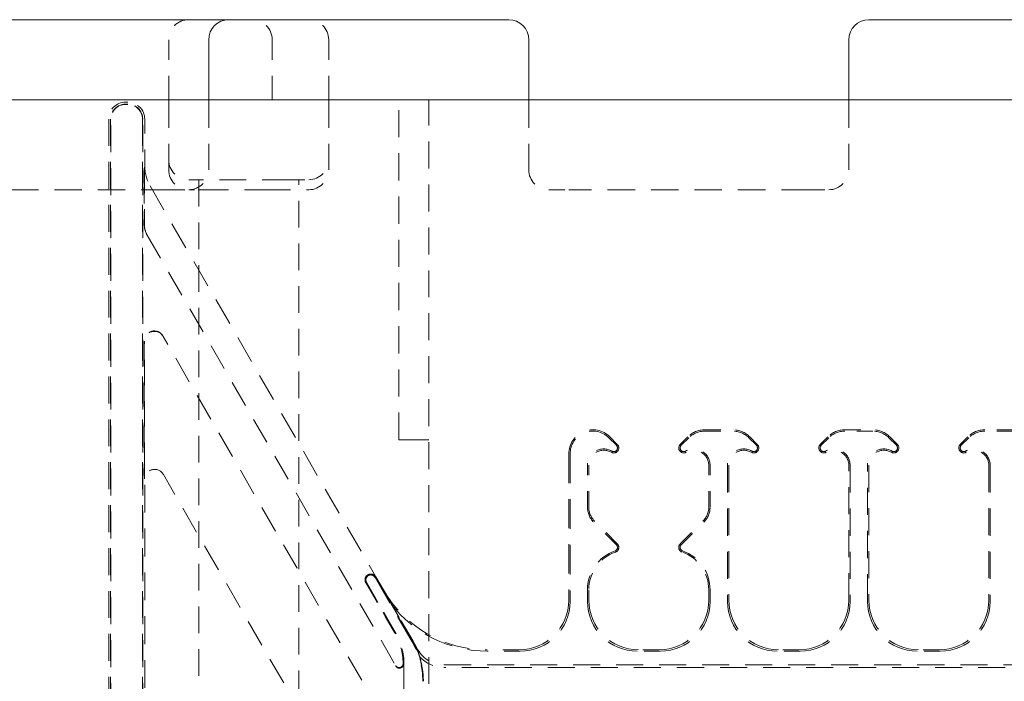
# Model space of a CAD drawing. Units: inches. Extents: x 1.2 to 86.8, y 0.2 to 67.8.
# Drawn here: x 67.4 to 73.6, y 19.4 to 23.6 of the extents above; entities that cross this region are included whole.
import ezdxf

# ---------------------------------------------------------------- set-up
doc = ezdxf.new("R2010")
doc.units = ezdxf.units.IN
doc.header["$LTSCALE"] = 2
doc.header["$MEASUREMENT"] = 0
doc.linetypes.add('DASHED', pattern=[0.2067, 0.1654, -0.0413])
doc.layers.add('Hidden Edges(ANSI)', color=7, linetype='DASHED', lineweight=18)
doc.layers.add('Visible Edges(ANSI)', color=7, linetype='Continuous', lineweight=18)

msp = doc.modelspace()

# ---------------------------------------------------------------- linework, layer by layer
at = {"layer": 'Hidden Edges(ANSI)', "ltscale": 0.453556}
for p, q in [((68.3548, 23.07456), (68.3548, 23.44956)), ((69.00125, 23.07456), (69.00125, 23.44956)), ((69.3548, 23.07456), (69.3548, 23.44956))]:
    msp.add_line(p, q, dxfattribs=at)
at = {"layer": 'Hidden Edges(ANSI)', "ltscale": 0.529149}
for p, q in [((68.3548, 23.07456), (68.3548, 22.63706)), ((68.6048, 23.07456), (68.6048, 22.63706)), ((69.3548, 23.07456), (69.3548, 22.63706)), ((70.6048, 23.07456), (70.6048, 22.63706)), ((72.6048, 23.07456), (72.6048, 22.63706))]:
    msp.add_line(p, q, dxfattribs=at)
at = {"layer": 'Hidden Edges(ANSI)', "ltscale": 0.51403}
msp.add_line((69.7923, 20.94956), (69.7923, 23.07456), dxfattribs=at)
at = {"layer": 'Hidden Edges(ANSI)', "ltscale": 0.509256}
msp.add_line((69.9798, 7.07456), (69.9798, 23.07456), dxfattribs=at)
at = {"layer": 'Hidden Edges(ANSI)', "ltscale": 0.014185}
for p, q in [((68.0998, 23.05894), (68.0848, 23.05894)), ((68.0998, 23.04666), (68.0848, 23.04666)), ((68.0848, 23.04503), (68.0998, 23.04503))]:
    msp.add_line(p, q, dxfattribs=at)
at = {"layer": 'Hidden Edges(ANSI)', "ltscale": 0.508265}
for p, q in [((67.9798, 22.95394), (67.9798, 7.19519)), ((67.99208, 22.95394), (67.99208, 7.19519)), ((67.99371, 7.19519), (67.99371, 22.95394)), ((68.19089, 22.95394), (68.19089, 7.19519)), ((68.19253, 7.19519), (68.19253, 22.95394))]:
    msp.add_line(p, q, dxfattribs=at)
at = {"layer": 'Hidden Edges(ANSI)', "ltscale": 0.277411}
msp.add_line((68.2048, 22.66254), (68.2048, 22.95394), dxfattribs=at)
at = {"layer": 'Hidden Edges(ANSI)', "ltscale": 0.220315}
msp.add_line((68.20206, 22.52555), (68.20206, 22.29411), dxfattribs=at)
at = {"layer": 'Hidden Edges(ANSI)', "ltscale": 0.229698}
msp.add_line((68.2037, 22.29126), (68.2037, 22.53256), dxfattribs=at)
at = {"layer": 'Hidden Edges(ANSI)', "ltscale": 0.525118}
msp.add_line((68.2384, 22.53706), (69.64945, 20.09306), dxfattribs=at)
at = {"layer": 'Hidden Edges(ANSI)', "ltscale": 0.503951}
for p, q in [((69.1048, 22.57456), (68.4798, 22.57456)), ((68.5423, 22.57456), (68.5423, 15.07456)), ((69.1673, 15.07456), (69.1673, 22.57456))]:
    msp.add_line(p, q, dxfattribs=at)
at = {"layer": 'Hidden Edges(ANSI)', "ltscale": 0.186893}
for p, q in [((69.1048, 22.57456), (69.2298, 22.57456)), ((68.3548, 22.51206), (68.4798, 22.51206)), ((70.7298, 22.51206), (70.8548, 22.51206)), ((72.3548, 22.51206), (72.4798, 22.51206))]:
    msp.add_line(p, q, dxfattribs=at)
at = {"layer": 'Hidden Edges(ANSI)', "ltscale": 0.51835}
for p, q in [((68.3548, 22.51206), (66.8548, 22.51206)), ((72.3548, 22.51206), (70.8548, 22.51206))]:
    msp.add_line(p, q, dxfattribs=at)
at = {"layer": 'Hidden Edges(ANSI)', "ltscale": 0.093397}
msp.add_line((68.4798, 22.51206), (68.51642, 22.51206), dxfattribs=at)
at = {"layer": 'Hidden Edges(ANSI)', "ltscale": 0.570155}
msp.add_line((69.01642, 22.51206), (68.51642, 22.51206), dxfattribs=at)
at = {"layer": 'Hidden Edges(ANSI)', "ltscale": 0.28039}
msp.add_line((69.01642, 22.51206), (69.2298, 22.51206), dxfattribs=at)
at = {"layer": 'Hidden Edges(ANSI)', "ltscale": 0.003025}
for p, q in [((68.22069, 22.22774), (68.21905, 22.23058)), ((68.3184, 21.59851), (68.32004, 21.59567)), ((69.77501, 19.53558), (69.77337, 19.53842))]:
    msp.add_line(p, q, dxfattribs=at)
at = {"layer": 'Hidden Edges(ANSI)', "ltscale": 0.500783}
msp.add_line((68.22069, 22.22774), (69.77337, 19.53842), dxfattribs=at)
at = {"layer": 'Hidden Edges(ANSI)', "ltscale": 0.470381}
msp.add_line((68.20206, 21.56648), (68.20206, 20.78866), dxfattribs=at)
at = {"layer": 'Hidden Edges(ANSI)', "ltscale": 0.476339}
msp.add_line((68.2037, 20.77597), (68.2037, 21.56364), dxfattribs=at)
at = {"layer": 'Hidden Edges(ANSI)', "ltscale": 0.511819}
msp.add_line((69.69535, 19.21356), (68.32004, 21.59567), dxfattribs=at)
at = {"layer": 'Hidden Edges(ANSI)', "ltscale": 0.166561}
for p, q in [((71.7048, 21.01206), (71.8798, 21.01206)), ((71.7048, 21.00386), (71.8798, 21.00386)), ((72.5798, 21.01206), (72.7548, 21.01206)), ((72.7548, 21.00386), (72.5798, 21.00386)), ((73.6298, 21.01206), (73.4548, 21.01206)), ((73.6298, 21.00386), (73.4548, 21.00386))]:
    msp.add_line(p, q, dxfattribs=at)
at = {"layer": 'Hidden Edges(ANSI)', "ltscale": 0.112096}
msp.add_line((69.7923, 20.94956), (69.87766, 20.94956), dxfattribs=at)
at = {"layer": 'Hidden Edges(ANSI)', "ltscale": 0.065622}
msp.add_line((69.92646, 20.94956), (69.87766, 20.94956), dxfattribs=at)
at = {"layer": 'Hidden Edges(ANSI)', "ltscale": 0.070022}
msp.add_line((69.92646, 20.94956), (69.9798, 20.94956), dxfattribs=at)
at = {"layer": 'Hidden Edges(ANSI)', "ltscale": 0.063579}
for p, q in [((71.15235, 20.91505), (71.10507, 20.96233)), ((71.15815, 20.92085), (71.11087, 20.96813)), ((71.55146, 20.92085), (71.59874, 20.96813)), ((71.55726, 20.91505), (71.60454, 20.96233)), ((71.98007, 20.96233), (72.02735, 20.91505)), ((71.98587, 20.96813), (72.03315, 20.92085)), ((72.42646, 20.92085), (72.47374, 20.96813)), ((72.47954, 20.96233), (72.43226, 20.91505)), ((72.90235, 20.91505), (72.85507, 20.96233)), ((72.86087, 20.96813), (72.90815, 20.92085)), ((73.34874, 20.96813), (73.30146, 20.92085)), ((73.35454, 20.96233), (73.30726, 20.91505))]:
    msp.add_line(p, q, dxfattribs=at)
at = {"layer": 'Hidden Edges(ANSI)', "ltscale": 0.552545}
msp.add_line((70.8548, 20.86206), (70.8548, 19.94837), dxfattribs=at)
at = {"layer": 'Hidden Edges(ANSI)', "ltscale": 0.557506}
msp.add_line((70.86301, 20.86206), (70.86301, 19.94017), dxfattribs=at)
at = {"layer": 'Hidden Edges(ANSI)', "ltscale": 0.248615}
for p, q in [((70.9716, 20.52934), (70.9716, 20.7905)), ((70.9798, 20.52934), (70.9798, 20.7905)), ((71.7298, 20.52934), (71.7298, 20.7905)), ((71.73801, 20.52934), (71.73801, 20.7905))]:
    msp.add_line(p, q, dxfattribs=at)
at = {"layer": 'Hidden Edges(ANSI)', "ltscale": 0.514227}
for p, q in [((71.8466, 20.7905), (71.8466, 19.94017)), ((72.61301, 20.7905), (72.61301, 19.94017)), ((72.7216, 19.94017), (72.7216, 20.7905)), ((73.48801, 20.7905), (73.48801, 19.94017))]:
    msp.add_line(p, q, dxfattribs=at)
at = {"layer": 'Hidden Edges(ANSI)', "ltscale": 0.509267}
for p, q in [((71.8548, 20.7905), (71.8548, 19.94837)), ((72.6048, 19.94837), (72.6048, 20.7905)), ((72.7298, 20.7905), (72.7298, 19.94837)), ((73.4798, 20.7905), (73.4798, 19.94837))]:
    msp.add_line(p, q, dxfattribs=at)
at = {"layer": 'Hidden Edges(ANSI)', "ltscale": 0.525066}
msp.add_line((68.2048, 19.39959), (68.2048, 20.70196), dxfattribs=at)
at = {"layer": 'Hidden Edges(ANSI)', "ltscale": 0.519793}
msp.add_line((69.0734, 19.43081), (68.32131, 20.73347), dxfattribs=at)
at = {"layer": 'Hidden Edges(ANSI)', "ltscale": 0.190891}
for p, q in [((71.15242, 20.29334), (71.01062, 20.43515)), ((71.15822, 20.29914), (71.01642, 20.44095)), ((71.55138, 20.29914), (71.69319, 20.44095)), ((71.55718, 20.29334), (71.69899, 20.43515))]:
    msp.add_line(p, q, dxfattribs=at)
at = {"layer": 'Hidden Edges(ANSI)', "ltscale": 0.435056}
for p, q in [((69.77065, 19.74769), (69.59079, 20.0592)), ((69.58631, 20.05661), (69.76617, 19.7451)), ((69.76759, 19.74592), (69.58773, 20.05743)), ((69.58938, 20.05838), (69.76923, 19.74687))]:
    msp.add_line(p, q, dxfattribs=at)
at = {"layer": 'Hidden Edges(ANSI)', "ltscale": 0.562092}
for p, q in [((69.64402, 20.08993), (69.87638, 19.68745)), ((69.8778, 19.68827), (69.64543, 20.09074))]:
    msp.add_line(p, q, dxfattribs=at)
at = {"layer": 'Hidden Edges(ANSI)', "ltscale": 0.088974}
msp.add_line((69.69621, 20.01206), (69.64945, 20.09306), dxfattribs=at)
at = {"layer": 'Hidden Edges(ANSI)', "ltscale": 0.448968}
msp.add_line((69.88182, 19.69059), (69.69621, 20.01206), dxfattribs=at)
at = {"layer": 'Hidden Edges(ANSI)', "ltscale": 0.068527}
for p, q in [((70.9716, 19.94017), (70.9716, 20.01223)), ((71.73801, 19.94017), (71.73801, 20.01223))]:
    msp.add_line(p, q, dxfattribs=at)
at = {"layer": 'Hidden Edges(ANSI)', "ltscale": 0.060716}
for p, q in [((70.9798, 19.94837), (70.9798, 20.01223)), ((71.7298, 19.94837), (71.7298, 20.01223))]:
    msp.add_line(p, q, dxfattribs=at)
at = {"layer": 'Hidden Edges(ANSI)', "ltscale": 0.258598}
msp.add_line((69.74458, 19.92502), (69.8804, 19.68977), dxfattribs=at)
at = {"layer": 'Hidden Edges(ANSI)', "ltscale": 0.050061}
msp.add_line((69.88629, 19.68268), (69.91262, 19.63706), dxfattribs=at)
at = {"layer": 'Hidden Edges(ANSI)', "ltscale": 0.188237}
msp.add_line((70.54349, 19.63706), (70.34573, 19.63706), dxfattribs=at)
at = {"layer": 'Hidden Edges(ANSI)', "ltscale": 0.196048}
msp.add_line((70.55169, 19.62886), (70.34573, 19.62886), dxfattribs=at)
at = {"layer": 'Hidden Edges(ANSI)', "ltscale": 0.136831}
for p, q in [((71.42669, 19.62886), (71.28291, 19.62886)), ((72.30169, 19.62886), (72.15791, 19.62886)), ((73.17669, 19.62886), (73.03291, 19.62886))]:
    msp.add_line(p, q, dxfattribs=at)
at = {"layer": 'Hidden Edges(ANSI)', "ltscale": 0.121209}
for p, q in [((71.41849, 19.63706), (71.29111, 19.63706)), ((72.29349, 19.63706), (72.16611, 19.63706)), ((73.16849, 19.63706), (73.04111, 19.63706))]:
    msp.add_line(p, q, dxfattribs=at)
at = {"layer": 'Hidden Edges(ANSI)', "ltscale": 0.502918}
for p, q in [((69.82344, 19.54455), (69.82344, 10.60458)), ((69.82508, 10.60458), (69.82508, 19.54455))]:
    msp.add_line(p, q, dxfattribs=at)
at = {"layer": 'Hidden Edges(ANSI)', "ltscale": 0.510572}
for p, q in [((70.075, 19.54331), (77.8846, 19.54331)), ((77.8846, 19.52678), (70.075, 19.52678))]:
    msp.add_line(p, q, dxfattribs=at)
at = {"layer": 'Hidden Edges(ANSI)', "ltscale": 0.125374, "flags": 128}
for points in [[(68.2026, 22.6531), (68.20256, 22.64788), (68.20253, 22.64264), (68.2025, 22.6374), (68.20247, 22.63216), (68.20244, 22.62691), (68.20241, 22.62166), (68.20238, 22.61641), (68.20235, 22.61116), (68.20232, 22.60591), (68.20229, 22.60066), (68.20226, 22.59542), (68.20224, 22.59019), (68.20222, 22.58497), (68.20219, 22.57972), (68.20217, 22.57441), (68.20215, 22.56905), (68.20213, 22.56364), (68.20211, 22.5582), (68.2021, 22.55274), (68.20209, 22.54728), (68.20208, 22.54181), (68.20207, 22.53636), (68.20207, 22.53094), (68.20206, 22.52555)], [(68.2037, 22.53256), (68.20371, 22.53792), (68.20371, 22.54331), (68.20372, 22.54871), (68.20373, 22.55412), (68.20374, 22.55951), (68.20375, 22.56489), (68.20377, 22.57023), (68.20379, 22.57552), (68.20381, 22.58076), (68.20383, 22.58602), (68.20385, 22.59128), (68.20388, 22.59656), (68.2039, 22.60185), (68.20393, 22.60714), (68.20396, 22.61245), (68.20399, 22.61775), (68.20402, 22.62306), (68.20405, 22.62836), (68.20408, 22.63367), (68.20411, 22.63897), (68.20414, 22.64427), (68.20417, 22.64956), (68.2042, 22.65484), (68.20424, 22.66011)]]:
    msp.add_lwpolyline(points, dxfattribs=at)
at = {"layer": 'Hidden Edges(ANSI)', "ltscale": 0.073408, "flags": 128}
msp.add_lwpolyline([(68.20206, 20.78866), (68.20207, 20.78549), (68.20207, 20.78233), (68.20208, 20.77919), (68.20209, 20.77606), (68.2021, 20.77296), (68.20211, 20.76989), (68.20213, 20.76684), (68.20215, 20.76382), (68.20217, 20.76083), (68.20219, 20.75787), (68.20221, 20.75493), (68.20224, 20.75202), (68.20226, 20.74913), (68.20229, 20.74627), (68.20232, 20.74344), (68.20235, 20.74063), (68.20238, 20.73785), (68.20241, 20.73509), (68.20244, 20.73235), (68.20247, 20.72964), (68.2025, 20.72696), (68.20253, 20.7243), (68.20256, 20.72167), (68.2026, 20.71905)], dxfattribs=at)
at = {"layer": 'Hidden Edges(ANSI)', "ltscale": 0.073411, "flags": 128}
msp.add_lwpolyline([(68.20424, 20.70636), (68.2042, 20.70924), (68.20417, 20.71214), (68.20413, 20.71506), (68.2041, 20.718), (68.20406, 20.72097), (68.20403, 20.72396), (68.204, 20.72698), (68.20396, 20.73002), (68.20393, 20.73309), (68.2039, 20.73619), (68.20388, 20.73932), (68.20385, 20.74248), (68.20382, 20.74567), (68.2038, 20.7489), (68.20378, 20.75216), (68.20376, 20.75537), (68.20375, 20.75844), (68.20373, 20.76136), (68.20372, 20.76414), (68.20372, 20.76678), (68.20371, 20.76928), (68.20371, 20.77164), (68.2037, 20.77387), (68.2037, 20.77597)], dxfattribs=at)
at = {"layer": 'Hidden Edges(ANSI)', "ltscale": 0.048199, "flags": 128}
msp.add_lwpolyline([(69.59972, 20.1039), (69.60169, 20.10501), (69.60372, 20.10597), (69.60577, 20.1068), (69.60785, 20.10748), (69.60993, 20.10803), (69.612, 20.10844), (69.61404, 20.10872), (69.61604, 20.10888), (69.61799, 20.10892), (69.61987, 20.10886), (69.62168, 20.1087), (69.62339, 20.10847), (69.625, 20.10817), (69.62652, 20.10782), (69.62792, 20.10743), (69.62922, 20.10702), (69.63041, 20.10659), (69.63148, 20.10616), (69.63242, 20.10576), (69.63324, 20.10538), (69.63394, 20.10504), (69.6345, 20.10477), (69.63491, 20.10457), (69.63514, 20.10447)], dxfattribs=at)
at = {"layer": 'Hidden Edges(ANSI)', "ltscale": 0.052026, "flags": 128}
msp.add_lwpolyline([(69.64333, 20.10013), (69.64312, 20.10031), (69.64273, 20.10066), (69.64216, 20.10116), (69.64144, 20.10178), (69.6406, 20.10247), (69.63965, 20.1032), (69.63857, 20.10398), (69.63733, 20.1048), (69.63594, 20.10563), (69.63441, 20.10647), (69.63273, 20.10728), (69.6309, 20.10805), (69.62894, 20.10874), (69.62689, 20.10934), (69.62475, 20.10983), (69.62253, 20.11019), (69.62025, 20.11043), (69.6179, 20.11052), (69.61549, 20.11045), (69.61306, 20.11023), (69.6106, 20.10983), (69.60814, 20.10925), (69.60568, 20.1085), (69.60329, 20.10757)], dxfattribs=at)
at = {"layer": 'Hidden Edges(ANSI)', "ltscale": 0.13594, "flags": 128}
msp.add_lwpolyline([(69.69621, 20.01206), (69.69828, 20.00848), (69.70034, 20.0049), (69.70239, 20.00131), (69.70444, 19.99772), (69.70648, 19.99413), (69.70852, 19.99053), (69.71056, 19.98694), (69.71259, 19.98333), (69.71462, 19.97973), (69.71664, 19.97612), (69.71866, 19.9725), (69.72067, 19.96889), (69.72268, 19.96526), (69.72469, 19.96163), (69.72669, 19.958), (69.72869, 19.95436), (69.73068, 19.95072), (69.73268, 19.94707), (69.73467, 19.94341), (69.73665, 19.93974), (69.73864, 19.93607), (69.74062, 19.9324), (69.7426, 19.92871), (69.74458, 19.92502)], dxfattribs=at)
at = {"layer": 'Hidden Edges(ANSI)', "ltscale": 0.112817, "flags": 128}
msp.add_lwpolyline([(69.90902, 19.63498), (69.9104, 19.63153), (69.91163, 19.62838), (69.91276, 19.62539), (69.91382, 19.62253), (69.9148, 19.6198), (69.91572, 19.61718), (69.91658, 19.61467), (69.91739, 19.61225), (69.91815, 19.60992), (69.91886, 19.60769), (69.91953, 19.60556), (69.92015, 19.60353), (69.92074, 19.60159), (69.92128, 19.59975), (69.9218, 19.59796), (69.9223, 19.5962), (69.92278, 19.59447), (69.92325, 19.59277), (69.9237, 19.5911), (69.92413, 19.58946), (69.92455, 19.58785), (69.92496, 19.58625), (69.92535, 19.58468), (69.92573, 19.58313)], dxfattribs=at)
at = {"layer": 'Hidden Edges(ANSI)', "ltscale": 0.056896, "flags": 128}
msp.add_lwpolyline([(69.93736, 19.53358), (69.93685, 19.53621), (69.93633, 19.53883), (69.9358, 19.54145), (69.93526, 19.54407), (69.93471, 19.54666), (69.93415, 19.54923), (69.93359, 19.55177), (69.93302, 19.55427), (69.93245, 19.55672), (69.93189, 19.5591), (69.93133, 19.56142), (69.93079, 19.56367), (69.93025, 19.56583), (69.92973, 19.5679), (69.92922, 19.56988), (69.92874, 19.57175), (69.92827, 19.57353), (69.92782, 19.57525), (69.92738, 19.57691), (69.92696, 19.57848), (69.92657, 19.57991), (69.92624, 19.58118), (69.92595, 19.58227), (69.92573, 19.58313)], dxfattribs=at)
at = {"layer": 'Hidden Edges(ANSI)', "ltscale": 0.093128, "flags": 128}
msp.add_lwpolyline([(69.93142, 19.55562), (69.93124, 19.55669), (69.93105, 19.55776), (69.93086, 19.55883), (69.93067, 19.55991), (69.93047, 19.56099), (69.93027, 19.56208), (69.93007, 19.56318), (69.92986, 19.56428), (69.92965, 19.56538), (69.92943, 19.5665), (69.92921, 19.56762), (69.92898, 19.56875), (69.92874, 19.56989), (69.92851, 19.57103), (69.92826, 19.57219), (69.92801, 19.57335), (69.92775, 19.57453), (69.92749, 19.57571), (69.92722, 19.57691), (69.92694, 19.57811), (69.92666, 19.57933), (69.92637, 19.58056), (69.92607, 19.5818), (69.92576, 19.58306)], dxfattribs=at)
at = {"layer": 'Hidden Edges(ANSI)', "ltscale": 0.001441, "flags": 128}
msp.add_lwpolyline([(69.8198, 19.5489), (69.8198, 19.54896), (69.81981, 19.54903), (69.81982, 19.5491), (69.81982, 19.54917), (69.81982, 19.54923), (69.81983, 19.5493), (69.81983, 19.54937), (69.81984, 19.54944), (69.81984, 19.5495), (69.81984, 19.54957), (69.81985, 19.54964), (69.81985, 19.54971), (69.81985, 19.54977), (69.81985, 19.54984), (69.81986, 19.54991), (69.81986, 19.54997), (69.81986, 19.55004), (69.81986, 19.55011), (69.81986, 19.55018), (69.81986, 19.55024), (69.81986, 19.55031), (69.81986, 19.55038), (69.81986, 19.55045), (69.81986, 19.55051)], dxfattribs=at)
at = {"layer": 'Hidden Edges(ANSI)', "ltscale": 0.017972, "flags": 128}
msp.add_lwpolyline([(69.82187, 19.54455), (69.82186, 19.54468), (69.82184, 19.5448), (69.82183, 19.54493), (69.82182, 19.54506), (69.8218, 19.54519), (69.82179, 19.54531), (69.82177, 19.54544), (69.82176, 19.54557), (69.82175, 19.5457), (69.82173, 19.54583), (69.82172, 19.54595), (69.8217, 19.54608), (69.82169, 19.54621), (69.82168, 19.54634), (69.82166, 19.54646), (69.82165, 19.54659), (69.82163, 19.54672), (69.82162, 19.54685), (69.8216, 19.54697), (69.82159, 19.5471), (69.82158, 19.54723), (69.82156, 19.54736), (69.82155, 19.54748), (69.82153, 19.54761)], dxfattribs=at)
at = {"layer": 'Hidden Edges(ANSI)', "ltscale": 0.05127, "flags": 128}
msp.add_lwpolyline([(69.93142, 19.55562), (69.93154, 19.55498), (69.9317, 19.55416), (69.9319, 19.55316), (69.93213, 19.55202), (69.93239, 19.55074), (69.93268, 19.54935), (69.93299, 19.54786), (69.93331, 19.54627), (69.93364, 19.54461), (69.93399, 19.54289), (69.93434, 19.54111), (69.9347, 19.53925), (69.93507, 19.53732), (69.93545, 19.53531), (69.93583, 19.53324), (69.93622, 19.53111), (69.93661, 19.52891), (69.937, 19.52667), (69.93738, 19.52438), (69.93777, 19.52205), (69.93815, 19.5197), (69.93852, 19.51732), (69.93889, 19.51494), (69.93924, 19.51255)], dxfattribs=at)
at = {"layer": 'Hidden Edges(ANSI)', "ltscale": 0.186893}
for centre, radius, start, end in [((68.4798, 23.44956), 0.125, 90, 180), ((68.87625, 23.44956), 0.125, 0, 90), ((69.2298, 23.44956), 0.125, 0, 90), ((68.4798, 22.69956), 0.125, 180, 270), ((69.2298, 22.69956), 0.125, 270, 0), ((68.4798, 22.63706), 0.125, 180, 270), ((68.4798, 22.63706), 0.125, 270, 0), ((69.2298, 22.63706), 0.125, 270, 0), ((70.7298, 22.63706), 0.125, 180, 270), ((72.4798, 22.63706), 0.125, 270, 0), ((71.07355, 20.7905), 0.09375, 60, 180), ((71.63605, 20.7905), 0.09375, 0, 120), ((71.94855, 20.7905), 0.09375, 60, 180), ((72.51105, 20.7905), 0.09375, 0, 120), ((72.82355, 20.7905), 0.09375, 60, 180), ((73.38605, 20.7905), 0.09375, 0, 120), ((70.075, 19.73081), 0.1875, 210, 270)]:
    msp.add_arc(centre, radius, start, end, dxfattribs=at)
at = {"layer": 'Hidden Edges(ANSI)', "ltscale": 0.156974}
for centre, start, end in [((68.0848, 22.95394), 90, 180), ((68.0998, 22.95394), 0, 90)]:
    msp.add_arc(centre, 0.105, start, end, dxfattribs=at)
at = {"layer": 'Hidden Edges(ANSI)', "ltscale": 0.138614}
for centre, start, end in [((68.0848, 22.95394), 90, 180), ((68.0998, 22.95394), 0, 90)]:
    msp.add_arc(centre, 0.09273, start, end, dxfattribs=at)
at = {"layer": 'Hidden Edges(ANSI)', "ltscale": 0.136166}
for centre, start, end in [((68.0848, 22.95394), 90, 180), ((68.0998, 22.95394), 0, 90)]:
    msp.add_arc(centre, 0.09109, start, end, dxfattribs=at)
at = {"layer": 'Hidden Edges(ANSI)', "ltscale": 0.427466}
msp.add_arc((71.0048, 20.86206), 0.15, 45, 180, dxfattribs=at)
at = {"layer": 'Hidden Edges(ANSI)', "ltscale": 0.404092}
msp.add_arc((71.0048, 20.86206), 0.1418, 45, 180, dxfattribs=at)
at = {"layer": 'Hidden Edges(ANSI)', "ltscale": 0.112096}
for centre, start, end in [((71.7048, 20.86206), 90, 135), ((71.8798, 20.86206), 45, 90), ((72.5798, 20.86206), 90, 135), ((72.7548, 20.86206), 45, 90), ((73.4548, 20.86206), 90, 135)]:
    msp.add_arc(centre, 0.15, start, end, dxfattribs=at)
at = {"layer": 'Hidden Edges(ANSI)', "ltscale": 0.105961}
for centre, start, end in [((71.7048, 20.86206), 90, 135), ((71.8798, 20.86206), 45, 90), ((72.5798, 20.86206), 90, 135), ((72.7548, 20.86206), 45, 90), ((73.4548, 20.86206), 90, 135)]:
    msp.add_arc(centre, 0.1418, start, end, dxfattribs=at)
at = {"layer": 'Hidden Edges(ANSI)', "ltscale": 0.085605}
for centre, start, end in [((71.13605, 20.89875), 240, 45), ((71.57355, 20.89875), 135, 300), ((72.01105, 20.89875), 240, 45), ((72.44855, 20.89875), 135, 300), ((72.88605, 20.89875), 240, 45), ((73.32355, 20.89875), 135, 300)]:
    msp.add_arc(centre, 0.03125, start, end, dxfattribs=at)
at = {"layer": 'Hidden Edges(ANSI)', "ltscale": 0.203253}
for centre, start, end in [((71.07355, 20.7905), 60, 180), ((71.63605, 20.7905), 0, 120), ((71.94855, 20.7905), 60, 180), ((72.51105, 20.7905), 0, 120), ((72.82355, 20.7905), 60, 180), ((73.38605, 20.7905), 0, 120)]:
    msp.add_arc(centre, 0.10195, start, end, dxfattribs=at)
at = {"layer": 'Hidden Edges(ANSI)', "ltscale": 0.06311}
for centre, start, end in [((71.13605, 20.89875), 240, 45), ((71.57355, 20.89875), 135, 300), ((72.01105, 20.89875), 240, 45), ((72.44855, 20.89875), 135, 300), ((72.88605, 20.89875), 240, 45), ((73.32355, 20.89875), 135, 300)]:
    msp.add_arc(centre, 0.02305, start, end, dxfattribs=at)
at = {"layer": 'Hidden Edges(ANSI)', "ltscale": 0.099531}
for centre, start, end in [((71.1048, 20.52934), 180, 225), ((71.6048, 20.52934), 315, 0)]:
    msp.add_arc(centre, 0.1332, start, end, dxfattribs=at)
at = {"layer": 'Hidden Edges(ANSI)', "ltscale": 0.093397}
for centre, start, end in [((71.1048, 20.52934), 180, 225), ((71.6048, 20.52934), 315, 0)]:
    msp.add_arc(centre, 0.125, start, end, dxfattribs=at)
at = {"layer": 'Hidden Edges(ANSI)', "ltscale": 0.384614}
for centre, start, end in [((71.2298, 20.01223), 109.43518, 180), ((71.4798, 20.01223), 0, 70.56482)]:
    msp.add_arc(centre, 0.2582, start, end, dxfattribs=at)
at = {"layer": 'Hidden Edges(ANSI)', "ltscale": 0.293125}
for centre, start, end in [((71.2298, 20.01223), 109.43518, 180), ((71.4798, 20.01223), 0, 70.56482)]:
    msp.add_arc(centre, 0.25, start, end, dxfattribs=at)
at = {"layer": 'Hidden Edges(ANSI)', "ltscale": 0.043692}
for centre, start, end in [((71.1363, 20.27722), 289.43518, 45), ((71.5733, 20.27722), 135, 250.56482)]:
    msp.add_arc(centre, 0.0228, start, end, dxfattribs=at)
at = {"layer": 'Hidden Edges(ANSI)', "ltscale": 0.059447}
for centre, start, end in [((71.1363, 20.27722), 289.43518, 45), ((71.5733, 20.27722), 135, 250.56482)]:
    msp.add_arc(centre, 0.031, start, end, dxfattribs=at)
at = {"layer": 'Hidden Edges(ANSI)', "ltscale": 0.057691}
msp.add_arc((69.6174, 20.07456), 0.0359, 113.152315, 210, dxfattribs=at)
at = {"layer": 'Hidden Edges(ANSI)', "ltscale": 0.050535}
msp.add_arc((69.6174, 20.07456), 0.03426, 121.080307, 210, dxfattribs=at)
at = {"layer": 'Hidden Edges(ANSI)', "ltscale": 0.096728}
msp.add_arc((69.6174, 20.07456), 0.03236, 30, 210, dxfattribs=at)
at = {"layer": 'Hidden Edges(ANSI)', "ltscale": 0.091832}
msp.add_arc((69.6174, 20.07456), 0.03073, 30, 210, dxfattribs=at)
at = {"layer": 'Hidden Edges(ANSI)', "ltscale": 0.474963}
msp.add_arc((70.34573, 20.38706), 0.75, 210, 270, dxfattribs=at)
at = {"layer": 'Hidden Edges(ANSI)', "ltscale": 0.559696}
msp.add_arc((70.34573, 20.38706), 0.7582, 217.545672, 270, dxfattribs=at)
at = {"layer": 'Hidden Edges(ANSI)', "ltscale": 0.194227}
msp.add_arc((69.4188, 19.54455), 0.4011, 0.852142, 30, dxfattribs=at)
at = {"layer": 'Hidden Edges(ANSI)', "ltscale": 0.197808}
msp.add_arc((69.4188, 19.54455), 0.40274, 0.435824, 30, dxfattribs=at)
at = {"layer": 'Hidden Edges(ANSI)', "ltscale": 0.201671}
msp.add_arc((69.4188, 19.54455), 0.40464, 0, 30, dxfattribs=at)
at = {"layer": 'Hidden Edges(ANSI)', "ltscale": 0.202487}
msp.add_arc((69.4188, 19.54455), 0.40627, 0, 30, dxfattribs=at)
at = {"layer": 'Hidden Edges(ANSI)', "ltscale": 0.098716}
msp.add_arc((69.4488, 19.44059), 0.49836, 18.0709, 30, dxfattribs=at)
at = {"layer": 'Hidden Edges(ANSI)', "ltscale": 0.008555}
msp.add_arc((69.4488, 19.44059), 0.5, 28.958563, 30, dxfattribs=at)
at = {"layer": 'Hidden Edges(ANSI)', "ltscale": 0.246096}
msp.add_arc((69.4488, 19.44059), 0.49373, 0, 30, dxfattribs=at)
at = {"layer": 'Hidden Edges(ANSI)', "ltscale": 0.246912}
msp.add_arc((69.4488, 19.44059), 0.49536, 0, 30, dxfattribs=at)
at = {"layer": 'Hidden Edges(ANSI)', "ltscale": 0.163818}
msp.add_arc((70.075, 19.73081), 0.20403, 221.665408, 270, dxfattribs=at)
at = {"layer": 'Hidden Edges(ANSI)', "ltscale": 0.088987}
msp.add_arc((69.4488, 19.44059), 0.49733, 0, 10.776974, dxfattribs=at)
at = {"layer": 'Hidden Edges(ANSI)', "ltscale": 0.068672}
msp.add_arc((69.4488, 19.44059), 0.49569, 0, 8.346979, dxfattribs=at)
at = {"layer": 'Hidden Edges(ANSI)', "ltscale": 0.125034}
msp.add_ellipse((68.45484, 22.66287), major_axis=(-0.05714, -0.24414), ratio=0.9970792, start_param=4.942938, end_param=5.4673466, dxfattribs=at)
at = {"layer": 'Hidden Edges(ANSI)', "ltscale": 0.063243}
for centre in [(68.32708, 22.29442), (68.32872, 22.29158)]:
    msp.add_ellipse(centre, major_axis=(-0.01512, -0.12541), ratio=0.9895387, start_param=4.8336583, end_param=5.3610562, dxfattribs=at)
at = {"layer": 'Hidden Edges(ANSI)', "ltscale": 0.15648}
for centre in [(68.26457, 21.56626), (68.26621, 21.56342)]:
    msp.add_ellipse(centre, major_axis=(-0.00541, 0.06358), ratio=0.9794437, start_param=5.1591732, end_param=7.7673544, dxfattribs=at)
at = {"layer": 'Hidden Edges(ANSI)', "ltscale": 0.156048}
msp.add_ellipse((68.26731, 20.70182), major_axis=(-0.00809, 0.06256), ratio=0.9908556, start_param=5.1107239, end_param=7.724271, dxfattribs=at)
at = {"layer": 'Hidden Edges(ANSI)', "ltscale": 0.089873}
msp.add_ellipse((69.62541, 20.07918), major_axis=(-0.02404, -0.01388), ratio=0.9429048, start_param=3.4998347, end_param=3.8505743, dxfattribs=at)
at = {"layer": 'Hidden Edges(ANSI)', "ltscale": 0.033887}
msp.add_ellipse((69.62541, 20.07918), major_axis=(0.02404, 0.01388), ratio=0.9429048, start_param=0, end_param=0.358242, dxfattribs=at)
at = {"layer": 'Hidden Edges(ANSI)', "ltscale": 0.591646}
for centre, major_axis in [((70.54111, 19.95076), (0.22266, -0.22266)), ((70.54931, 19.94255), (0.22266, -0.22266)), ((71.2853, 19.94255), (-0.22266, -0.22266)), ((71.2935, 19.95076), (-0.22266, -0.22266)), ((71.41611, 19.95076), (0.22266, -0.22266)), ((71.42431, 19.94255), (0.22266, -0.22266)), ((72.1603, 19.94255), (-0.22266, -0.22266)), ((72.1685, 19.95076), (-0.22266, -0.22266)), ((72.29111, 19.95076), (0.22266, -0.22266)), ((72.29931, 19.94255), (0.22266, -0.22266)), ((73.0353, 19.94255), (-0.22266, -0.22266)), ((73.0435, 19.95076), (-0.22266, -0.22266)), ((73.16611, 19.95076), (0.22266, -0.22266)), ((73.17431, 19.94255), (0.22266, -0.22266))]:
    msp.add_ellipse(centre, major_axis=major_axis, ratio=0.9924325, start_param=5.5015852, end_param=7.0647854, dxfattribs=at)
at = {"layer": 'Hidden Edges(ANSI)', "ltscale": 0.055735}
msp.add_ellipse((69.48781, 19.46311), major_axis=(-0.39402, -0.22749), ratio=0.9950882, start_param=3.004755, end_param=3.1215183, dxfattribs=at)
at = {"layer": 'Hidden Edges(ANSI)', "ltscale": 0.060305}
msp.add_ellipse((69.7949, 19.55132), major_axis=(0.00216, -0.02543), ratio=0.9794437, start_param=5.1591732, end_param=7.6756961, dxfattribs=at)
at = {"layer": 'Hidden Edges(ANSI)', "ltscale": 0.06179}
msp.add_ellipse((69.79654, 19.54848), major_axis=(0.00216, -0.02543), ratio=0.9794437, start_param=5.1591732, end_param=7.7368253, dxfattribs=at)
at = {"layer": 'Visible Edges(ANSI)'}
for p, q in [((68.7298, 23.57456), (66.8548, 23.57456)), ((68.7298, 23.57456), (68.8548, 23.57456)), ((70.3548, 23.57456), (68.8548, 23.57456)), ((70.3548, 23.57456), (70.4798, 23.57456)), ((72.7298, 23.57456), (72.8548, 23.57456)), ((74.3548, 23.57456), (72.8548, 23.57456)), ((68.6048, 23.07456), (68.6048, 23.44956)), ((70.6048, 23.07456), (70.6048, 23.44956)), ((72.6048, 23.07456), (72.6048, 23.44956)), ((80.6048, 23.07456), (67.3548, 23.07456))]:
    msp.add_line(p, q, dxfattribs=at)
for centre, start, end in [((68.7298, 23.44956), 90, 180), ((70.4798, 23.44956), 0, 90), ((72.7298, 23.44956), 90, 180)]:
    msp.add_arc(centre, 0.125, start, end, dxfattribs=at)

doc.saveas('drawing.dxf')
